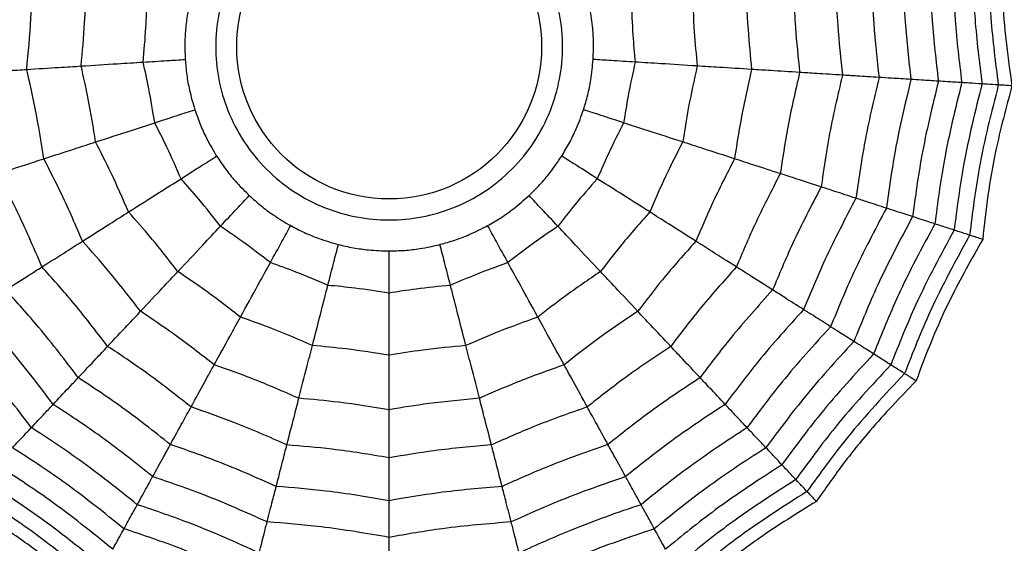
# Model space of a CAD drawing. Units: millimetres. Extents: x -6 to 291, y 69 to 515.
# Drawn here: x 140 to 149, y 398 to 403 of the extents above; entities that cross this region are included whole.
import ezdxf

# ---------------------------------------------------------------- set-up
doc = ezdxf.new("R2010")
doc.units = ezdxf.units.MM

msp = doc.modelspace()

# ---------------------------------------------------------------- linework, layer by layer
at = {"color": 7, "linetype": 'Continuous', "lineweight": 25}
for radius in [18.6204, 16.8316, 9.942, 9.257, 1.417]:
    msp.add_circle((143.4883, 402.279), radius, dxfattribs=at)
for points, knots in [([(143.4883, 403.8915), (143.6911, 403.8698), (144.0041, 403.8364), (144.38, 403.6356), (144.6361, 403.4273), (144.8459, 403.1707), (145.0404, 402.795), (145.1399, 402.279), (145.0404, 401.7633), (144.846, 401.3874), (144.6364, 401.1312), (144.3801, 400.9214), (144.0043, 400.727), (143.4883, 400.6274), (142.9726, 400.727), (142.5967, 400.9213), (142.3405, 401.131), (142.1308, 401.3872), (141.9363, 401.7631), (141.8368, 402.279), (141.9363, 402.7948), (142.1307, 403.1706), (142.3403, 403.4271), (142.5966, 403.6355), (142.9724, 403.8363), (143.2856, 403.8698), (143.4883, 403.8915)], [0, 0, 0, 0, 0.0598607, 0.0924038, 0.125, 0.1575431, 0.1901393, 0.25, 0.3098607, 0.3424038, 0.375, 0.4075431, 0.4401393, 0.5, 0.5598607, 0.5924038, 0.625, 0.6575431, 0.6901393, 0.75, 0.8098607, 0.8424038, 0.875, 0.9075431, 0.9401393, 1, 1, 1, 1]), ([(148.9142, 403.314), (148.9156, 403.0551), (148.9182, 402.5927), (148.9758, 402.134), (149.0011, 401.9322)], [0, 0, 0, 0, 0.559955, 1, 1, 1, 1]), ([(149.0632, 403.3425), (149.0636, 403.0764), (149.0644, 402.6011), (149.1256, 402.13), (149.1525, 401.9226)], [0, 0, 0, 0, 0.559948, 1, 1, 1, 1]), ([(149.1881, 403.3663), (149.1859, 403.1565), (149.1822, 402.8091), (149.2201, 402.3242), (149.2596, 402.0514), (149.2794, 401.9147)], [0, 0, 0, 0, 0.4319451, 0.7154406, 1, 1, 1, 1]), ([(148.515, 403.2379), (148.518, 402.9981), (148.5234, 402.57), (148.5735, 402.1448), (148.5955, 401.9577)], [0, 0, 0, 0, 0.559965, 1, 1, 1, 1]), ([(148.7287, 403.2787), (148.731, 403.0286), (148.7351, 402.5822), (148.789, 402.139), (148.8127, 401.944)], [0, 0, 0, 0, 0.559961, 1, 1, 1, 1]), ([(147.9713, 403.1342), (147.9754, 402.9204), (147.9826, 402.5388), (148.0246, 402.1594), (148.0431, 401.9924)], [0, 0, 0, 0, 0.559971, 1, 1, 1, 1]), ([(148.2635, 403.1899), (148.2671, 402.9622), (148.2736, 402.5555), (148.3197, 402.1515), (148.34, 401.9738)], [0, 0, 0, 0, 0.559969, 1, 1, 1, 1]), ([(147.6365, 403.0703), (147.6409, 402.8726), (147.6487, 402.5195), (147.6864, 402.1683), (147.703, 402.0138)], [0, 0, 0, 0, 0.559971, 1, 1, 1, 1]), ([(147.2448, 402.9956), (147.2492, 402.8166), (147.2572, 402.4969), (147.2903, 402.1788), (147.3049, 402.0389)], [0, 0, 0, 0, 0.55997, 1, 1, 1, 1]), ([(140.118, 402.067), (140.1334, 402.2243), (140.161, 402.5053), (140.168, 402.7876), (140.1711, 402.9118)], [0, 0, 0, 0, 0.5599677, 1, 1, 1, 1]), ([(146.8056, 402.9118), (146.81, 402.7537), (146.8178, 402.4715), (146.8462, 402.1906), (146.8587, 402.067)], [0, 0, 0, 0, 0.559968, 1, 1, 1, 1]), ([(140.6238, 402.0988), (140.6365, 402.2326), (140.6592, 402.4714), (140.666, 402.7113), (140.669, 402.8168)], [0, 0, 0, 0, 0.559962, 1, 1, 1, 1]), ([(146.3077, 402.8168), (146.3119, 402.6825), (146.3193, 402.4427), (146.3426, 402.2039), (146.3529, 402.0988)], [0, 0, 0, 0, 0.559962, 1, 1, 1, 1]), ([(141.2007, 402.1351), (141.2104, 402.2419), (141.2279, 402.4327), (141.234, 402.6243), (141.2367, 402.7085)], [0, 0, 0, 0, 0.559951, 1, 1, 1, 1]), ([(145.74, 402.7085), (145.7436, 402.6013), (145.7502, 402.4098), (145.7681, 402.219), (145.776, 402.1351)], [0, 0, 0, 0, 0.559951, 1, 1, 1, 1]), ([(141.622, 402.635), (141.6141, 402.5881), (141.5984, 402.4942), (141.5862, 402.3339), (141.59, 402.2229), (141.5921, 402.1597)], [0, 0, 0, 0, 0.300661, 0.601345, 1, 1, 1, 1]), ([(145.3846, 402.1597), (145.3865, 402.2073), (145.3904, 402.3024), (145.3824, 402.463), (145.3647, 402.5726), (145.3547, 402.635)], [0, 0, 0, 0, 0.300661, 0.601345, 1, 1, 1, 1]), ([(140.118, 402.067), (140.2211, 402.0734), (140.4052, 402.085), (140.557, 402.0946), (140.6238, 402.0988)], [0, 0, 0, 0, 0.559974, 1, 1, 1, 1]), ([(140.6238, 402.0988), (140.7393, 402.1061), (140.9456, 402.119), (141.1227, 402.1302), (141.2007, 402.1351)], [0, 0, 0, 0, 0.559975, 1, 1, 1, 1]), ([(140.7586, 401.3921), (140.7377, 401.5248), (140.7002, 401.7618), (140.6472, 401.9958), (140.6238, 402.0988)], [0, 0, 0, 0, 0.559962, 1, 1, 1, 1]), ([(141.2007, 402.1351), (141.2758, 402.1398), (141.41, 402.1482), (141.5364, 402.1562), (141.5921, 402.1597)], [0, 0, 0, 0, 0.559992, 1, 1, 1, 1]), ([(141.3083, 401.5707), (141.2912, 401.6766), (141.2607, 401.8658), (141.219, 402.0528), (141.2007, 402.1351)], [0, 0, 0, 0, 0.559951, 1, 1, 1, 1]), ([(141.5921, 402.1597), (141.5962, 402.1123), (141.6043, 402.0174), (141.6323, 401.8591), (141.6635, 401.7526), (141.6813, 401.6919)], [0, 0, 0, 0, 0.300661, 0.601345, 1, 1, 1, 1]), ([(145.2954, 401.6919), (145.309, 401.7375), (145.3364, 401.8287), (145.3686, 401.9862), (145.3788, 402.0967), (145.3846, 402.1597)], [0, 0, 0, 0, 0.3006613, 0.6013447, 1, 1, 1, 1]), ([(145.776, 402.1351), (145.7009, 402.1398), (145.5667, 402.1482), (145.4402, 402.1562), (145.3846, 402.1597)], [0, 0, 0, 0, 0.5599923, 1, 1, 1, 1]), ([(145.776, 402.1351), (145.7529, 402.0303), (145.7117, 401.8432), (145.6816, 401.6539), (145.6684, 401.5707)], [0, 0, 0, 0, 0.559951, 1, 1, 1, 1]), ([(146.3529, 402.0988), (146.2374, 402.1061), (146.0311, 402.119), (145.854, 402.1302), (145.776, 402.1351)], [0, 0, 0, 0, 0.559975, 1, 1, 1, 1]), ([(146.3529, 402.0988), (146.3235, 401.9677), (146.2711, 401.7335), (146.2343, 401.4964), (146.2181, 401.3921)], [0, 0, 0, 0, 0.559962, 1, 1, 1, 1]), ([(146.8587, 402.067), (146.7556, 402.0734), (146.5715, 402.085), (146.4197, 402.0946), (146.3529, 402.0988)], [0, 0, 0, 0, 0.559974, 1, 1, 1, 1]), ([(139.6717, 402.0389), (139.7642, 402.0447), (139.9294, 402.0551), (140.0603, 402.0633), (140.118, 402.067)], [0, 0, 0, 0, 0.559973, 1, 1, 1, 1]), ([(140.2766, 401.2354), (140.2524, 401.3917), (140.2092, 401.6708), (140.1459, 401.9459), (140.118, 402.067)], [0, 0, 0, 0, 0.559968, 1, 1, 1, 1]), ([(146.8587, 402.067), (146.8237, 401.9128), (146.7611, 401.6374), (146.7187, 401.3583), (146.7001, 401.2354)], [0, 0, 0, 0, 0.559968, 1, 1, 1, 1]), ([(147.3049, 402.0389), (147.2125, 402.0447), (147.0473, 402.0551), (146.9164, 402.0633), (146.8587, 402.067)], [0, 0, 0, 0, 0.559973, 1, 1, 1, 1]), ([(147.3049, 402.0389), (147.2647, 401.8644), (147.1929, 401.5527), (147.146, 401.2365), (147.1253, 401.0973)], [0, 0, 0, 0, 0.55997, 1, 1, 1, 1]), ([(147.703, 402.0138), (147.6203, 402.019), (147.4726, 402.0283), (147.3562, 402.0357), (147.3049, 402.0389)], [0, 0, 0, 0, 0.559979, 1, 1, 1, 1]), ([(147.703, 402.0138), (147.658, 401.8212), (147.5777, 401.4773), (147.527, 401.1278), (147.5047, 400.974)], [0, 0, 0, 0, 0.559971, 1, 1, 1, 1]), ([(148.0431, 401.9924), (147.9709, 401.997), (147.8419, 402.0051), (147.7454, 402.0112), (147.703, 402.0138)], [0, 0, 0, 0, 0.559979, 1, 1, 1, 1]), ([(148.0431, 401.9924), (147.9939, 401.7844), (147.906, 401.4129), (147.8524, 401.035), (147.8288, 400.8687)], [0, 0, 0, 0, 0.559971, 1, 1, 1, 1]), ([(148.34, 401.9738), (148.2764, 401.9778), (148.1628, 401.9849), (148.0797, 401.9901), (148.0431, 401.9924)], [0, 0, 0, 0, 0.559983, 1, 1, 1, 1]), ([(148.34, 401.9738), (148.2869, 401.7523), (148.192, 401.3568), (148.1362, 400.954), (148.1117, 400.7768)], [0, 0, 0, 0, 0.559969, 1, 1, 1, 1]), ([(148.5955, 401.9577), (148.5401, 401.9612), (148.4411, 401.9674), (148.3709, 401.9718), (148.34, 401.9738)], [0, 0, 0, 0, 0.559985, 1, 1, 1, 1]), ([(148.5955, 401.9577), (148.5388, 401.7247), (148.4376, 401.3086), (148.3803, 400.8844), (148.3552, 400.6977)], [0, 0, 0, 0, 0.559965, 1, 1, 1, 1]), ([(148.8127, 401.944), (148.7527, 401.7013), (148.6457, 401.2678), (148.5876, 400.8252), (148.5621, 400.6304)], [0, 0, 0, 0, 0.559961, 1, 1, 1, 1]), ([(148.8127, 401.944), (148.7653, 401.947), (148.6806, 401.9523), (148.6215, 401.9561), (148.5955, 401.9577)], [0, 0, 0, 0, 0.559989, 1, 1, 1, 1]), ([(149.0011, 401.9322), (148.9381, 401.681), (148.8257, 401.2325), (148.7673, 400.7739), (148.7417, 400.5721)], [0, 0, 0, 0, 0.559955, 1, 1, 1, 1]), ([(149.0011, 401.9322), (148.9587, 401.9348), (148.8828, 401.9396), (148.8341, 401.9427), (148.8127, 401.944)], [0, 0, 0, 0, 0.559989, 1, 1, 1, 1]), ([(149.1525, 401.9226), (149.0868, 401.6648), (148.9693, 401.2043), (148.9114, 400.7327), (148.8859, 400.5252)], [0, 0, 0, 0, 0.559948, 1, 1, 1, 1]), ([(149.1525, 401.9226), (149.1164, 401.9249), (149.0519, 401.929), (149.0166, 401.9312), (149.0011, 401.9322)], [0, 0, 0, 0, 0.559988, 1, 1, 1, 1]), ([(149.2794, 401.9147), (149.2251, 401.712), (149.1351, 401.3764), (149.0513, 400.8974), (149.0217, 400.6233), (149.0069, 400.4859)], [0, 0, 0, 0, 0.431945, 0.715441, 1, 1, 1, 1]), ([(149.2794, 401.9147), (149.259, 401.9159), (149.2255, 401.9181), (149.1914, 401.9202), (149.1678, 401.9217), (149.1576, 401.9223), (149.1525, 401.9226)], [0, 0, 0, 0, 0.339993, 0.559995, 0.779998, 1, 1, 1, 1]), ([(141.3083, 401.5707), (141.3799, 401.5939), (141.5078, 401.6355), (141.6283, 401.6746), (141.6813, 401.6919)], [0, 0, 0, 0, 0.559992, 1, 1, 1, 1]), ([(141.6813, 401.6919), (141.6971, 401.6469), (141.7285, 401.5571), (141.795, 401.4107), (141.8518, 401.3153), (141.8841, 401.2609)], [0, 0, 0, 0, 0.3006613, 0.6013447, 1, 1, 1, 1]), ([(145.0926, 401.2609), (145.1172, 401.3017), (145.1664, 401.3832), (145.2367, 401.5278), (145.2741, 401.6323), (145.2954, 401.6919)], [0, 0, 0, 0, 0.300661, 0.601345, 1, 1, 1, 1]), ([(145.6684, 401.5707), (145.5968, 401.5939), (145.4689, 401.6355), (145.3484, 401.6746), (145.2954, 401.6919)], [0, 0, 0, 0, 0.559992, 1, 1, 1, 1]), ([(140.7586, 401.3921), (140.8687, 401.4278), (141.0653, 401.4917), (141.2341, 401.5465), (141.3083, 401.5707)], [0, 0, 0, 0, 0.559975, 1, 1, 1, 1]), ([(141.553, 401.0508), (141.5101, 401.1491), (141.4334, 401.3248), (141.3466, 401.4955), (141.3083, 401.5707)], [0, 0, 0, 0, 0.559951, 1, 1, 1, 1]), ([(145.6684, 401.5707), (145.6199, 401.4749), (145.5335, 401.3039), (145.4573, 401.1281), (145.4237, 401.0508)], [0, 0, 0, 0, 0.559951, 1, 1, 1, 1]), ([(146.2181, 401.3921), (146.108, 401.4278), (145.9114, 401.4917), (145.7426, 401.5465), (145.6684, 401.5707)], [0, 0, 0, 0, 0.559975, 1, 1, 1, 1]), ([(140.2766, 401.2354), (140.3748, 401.2674), (140.5503, 401.3244), (140.695, 401.3714), (140.7586, 401.3921)], [0, 0, 0, 0, 0.559974, 1, 1, 1, 1]), ([(141.065, 400.7411), (141.0116, 400.8644), (140.9164, 401.0847), (140.8068, 401.2981), (140.7586, 401.3921)], [0, 0, 0, 0, 0.559962, 1, 1, 1, 1]), ([(146.2181, 401.3921), (146.157, 401.2724), (146.048, 401.0586), (145.9534, 400.8381), (145.9117, 400.7411)], [0, 0, 0, 0, 0.559962, 1, 1, 1, 1]), ([(146.7001, 401.2354), (146.6019, 401.2674), (146.4264, 401.3244), (146.2817, 401.3714), (146.2181, 401.3921)], [0, 0, 0, 0, 0.559974, 1, 1, 1, 1]), ([(139.8514, 401.0973), (139.9395, 401.1259), (140.0969, 401.177), (140.2217, 401.2176), (140.2766, 401.2354)], [0, 0, 0, 0, 0.559973, 1, 1, 1, 1]), ([(140.637, 400.4695), (140.5747, 400.6148), (140.4635, 400.8744), (140.3337, 401.1251), (140.2766, 401.2354)], [0, 0, 0, 0, 0.559968, 1, 1, 1, 1]), ([(141.553, 401.0508), (141.6165, 401.0911), (141.73, 401.1632), (141.837, 401.2311), (141.8841, 401.2609)], [0, 0, 0, 0, 0.559992, 1, 1, 1, 1]), ([(141.8841, 401.2609), (141.9105, 401.2213), (141.9633, 401.1421), (142.0642, 401.0169), (142.1429, 400.9386), (142.1877, 400.894)], [0, 0, 0, 0, 0.300661, 0.601345, 1, 1, 1, 1]), ([(144.789, 400.894), (144.8229, 400.9273), (144.8909, 400.994), (144.995, 401.1166), (145.0571, 401.2085), (145.0926, 401.2609)], [0, 0, 0, 0, 0.300661, 0.601345, 1, 1, 1, 1]), ([(145.4237, 401.0508), (145.3602, 401.0911), (145.2467, 401.1632), (145.1397, 401.2311), (145.0926, 401.2609)], [0, 0, 0, 0, 0.559992, 1, 1, 1, 1]), ([(146.7001, 401.2354), (146.6278, 401.0948), (146.4987, 400.8437), (146.3883, 400.5838), (146.3397, 400.4695)], [0, 0, 0, 0, 0.559968, 1, 1, 1, 1]), ([(147.1253, 401.0973), (147.0372, 401.1259), (146.8798, 401.177), (146.755, 401.2176), (146.7001, 401.2354)], [0, 0, 0, 0, 0.559973, 1, 1, 1, 1]), ([(140.2595, 400.2299), (140.1895, 400.3947), (140.0644, 400.6891), (139.9165, 400.9725), (139.8514, 401.0973)], [0, 0, 0, 0, 0.55997, 1, 1, 1, 1]), ([(147.1253, 401.0973), (147.043, 400.9383), (146.8959, 400.6543), (146.7718, 400.3596), (146.7172, 400.2299)], [0, 0, 0, 0, 0.5599705, 1, 1, 1, 1]), ([(147.5047, 400.974), (147.4258, 400.9996), (147.2851, 401.0454), (147.1742, 401.0814), (147.1253, 401.0973)], [0, 0, 0, 0, 0.559979, 1, 1, 1, 1]), ([(141.065, 400.7411), (141.1627, 400.8031), (141.3372, 400.9139), (141.487, 401.0089), (141.553, 401.0508)], [0, 0, 0, 0, 0.559975, 1, 1, 1, 1]), ([(141.9192, 400.6081), (141.8532, 400.6926), (141.7353, 400.8437), (141.6087, 400.9875), (141.553, 401.0508)], [0, 0, 0, 0, 0.559951, 1, 1, 1, 1]), ([(145.4237, 401.0508), (145.353, 400.9701), (145.2267, 400.826), (145.1092, 400.6746), (145.0575, 400.6081)], [0, 0, 0, 0, 0.559951, 1, 1, 1, 1]), ([(145.9117, 400.7411), (145.814, 400.8031), (145.6395, 400.9139), (145.4896, 401.0089), (145.4237, 401.0508)], [0, 0, 0, 0, 0.559975, 1, 1, 1, 1]), ([(147.5047, 400.974), (147.4132, 400.7987), (147.2499, 400.4855), (147.1138, 400.1596), (147.0539, 400.0162)], [0, 0, 0, 0, 0.559971, 1, 1, 1, 1]), ([(147.8288, 400.8687), (147.7599, 400.8911), (147.637, 400.931), (147.5451, 400.9609), (147.5047, 400.974)], [0, 0, 0, 0, 0.559979, 1, 1, 1, 1]), ([(141.9192, 400.6081), (141.9708, 400.6629), (142.0628, 400.7609), (142.1495, 400.8533), (142.1877, 400.894)], [0, 0, 0, 0, 0.559992, 1, 1, 1, 1]), ([(142.1877, 400.894), (142.2231, 400.8622), (142.294, 400.7986), (142.4228, 400.7024), (142.5185, 400.6461), (142.573, 400.614)], [0, 0, 0, 0, 0.3006613, 0.6013447, 1, 1, 1, 1]), ([(144.4037, 400.614), (144.4449, 400.6379), (144.5273, 400.6856), (144.6585, 400.7784), (144.7416, 400.852), (144.789, 400.894)], [0, 0, 0, 0, 0.300661, 0.601345, 1, 1, 1, 1]), ([(145.0575, 400.6081), (145.0059, 400.6629), (144.9139, 400.7609), (144.8272, 400.8533), (144.789, 400.894)], [0, 0, 0, 0, 0.559992, 1, 1, 1, 1]), ([(147.8288, 400.8687), (147.7294, 400.6795), (147.5518, 400.3415), (147.4059, 399.9888), (147.3417, 399.8336)], [0, 0, 0, 0, 0.559971, 1, 1, 1, 1]), ([(148.1117, 400.7768), (148.0511, 400.7965), (147.9428, 400.8317), (147.8636, 400.8574), (147.8288, 400.8687)], [0, 0, 0, 0, 0.559983, 1, 1, 1, 1]), ([(140.637, 400.4695), (140.7242, 400.5248), (140.88, 400.6237), (141.0084, 400.7052), (141.065, 400.7411)], [0, 0, 0, 0, 0.559974, 1, 1, 1, 1]), ([(141.5236, 400.1867), (141.4412, 400.2929), (141.2943, 400.4826), (141.135, 400.6621), (141.065, 400.7411)], [0, 0, 0, 0, 0.559962, 1, 1, 1, 1]), ([(145.9117, 400.7411), (145.8228, 400.6403), (145.6641, 400.4604), (145.5176, 400.2703), (145.4531, 400.1867)], [0, 0, 0, 0, 0.559962, 1, 1, 1, 1]), ([(146.3397, 400.4695), (146.2525, 400.5248), (146.0967, 400.6237), (145.9683, 400.7052), (145.9117, 400.7411)], [0, 0, 0, 0, 0.559974, 1, 1, 1, 1]), ([(148.1117, 400.7768), (148.0052, 400.5755), (147.8149, 400.216), (147.6607, 399.8398), (147.5929, 399.6742)], [0, 0, 0, 0, 0.559969, 1, 1, 1, 1]), ([(148.3552, 400.6977), (148.3023, 400.7149), (148.208, 400.7455), (148.1411, 400.7672), (148.1117, 400.7768)], [0, 0, 0, 0, 0.559985, 1, 1, 1, 1]), ([(148.3552, 400.6977), (148.2423, 400.4861), (148.0408, 400.1083), (147.8798, 399.7116), (147.809, 399.537)], [0, 0, 0, 0, 0.559965, 1, 1, 1, 1]), ([(148.5621, 400.6304), (148.4437, 400.4102), (148.2322, 400.017), (148.0659, 399.6027), (147.9927, 399.4204)], [0, 0, 0, 0, 0.559961, 1, 1, 1, 1]), ([(148.5621, 400.6304), (148.5169, 400.6451), (148.4362, 400.6713), (148.3799, 400.6896), (148.3552, 400.6977)], [0, 0, 0, 0, 0.559989, 1, 1, 1, 1]), ([(148.7417, 400.5721), (148.7012, 400.5852), (148.6289, 400.6087), (148.5825, 400.6238), (148.5621, 400.6304)], [0, 0, 0, 0, 0.559989, 1, 1, 1, 1]), ([(141.5236, 400.1867), (141.6028, 400.2711), (141.7443, 400.4218), (141.8658, 400.5511), (141.9192, 400.6081)], [0, 0, 0, 0, 0.559975, 1, 1, 1, 1]), ([(142.3841, 400.2703), (142.2991, 400.3358), (142.1473, 400.4528), (141.9889, 400.5606), (141.9192, 400.6081)], [0, 0, 0, 0, 0.559951, 1, 1, 1, 1]), ([(142.3841, 400.2703), (142.4203, 400.3363), (142.4851, 400.4541), (142.5462, 400.5652), (142.573, 400.614)], [0, 0, 0, 0, 0.559992, 1, 1, 1, 1]), ([(142.573, 400.614), (142.6152, 400.592), (142.6997, 400.5481), (142.8484, 400.4869), (142.955, 400.4562), (143.0158, 400.4387)], [0, 0, 0, 0, 0.300661, 0.601345, 1, 1, 1, 1]), ([(143.9609, 400.4387), (144.0067, 400.4516), (144.0984, 400.4773), (144.2486, 400.5345), (144.3474, 400.5852), (144.4037, 400.614)], [0, 0, 0, 0, 0.300661, 0.601345, 1, 1, 1, 1]), ([(144.5926, 400.2703), (144.5564, 400.3363), (144.4916, 400.4541), (144.4305, 400.5652), (144.4037, 400.614)], [0, 0, 0, 0, 0.559992, 1, 1, 1, 1]), ([(145.0575, 400.6081), (144.9689, 400.5475), (144.8107, 400.4393), (144.6593, 400.322), (144.5926, 400.2703)], [0, 0, 0, 0, 0.559951, 1, 1, 1, 1]), ([(145.4531, 400.1867), (145.3739, 400.2711), (145.2324, 400.4218), (145.1109, 400.5511), (145.0575, 400.6081)], [0, 0, 0, 0, 0.559975, 1, 1, 1, 1]), ([(148.7417, 400.5721), (148.6182, 400.3445), (148.3977, 399.938), (148.2272, 399.5083), (148.1521, 399.3193)], [0, 0, 0, 0, 0.559955, 1, 1, 1, 1]), ([(148.8859, 400.5252), (148.8515, 400.5364), (148.7901, 400.5564), (148.7565, 400.5673), (148.7417, 400.5721)], [0, 0, 0, 0, 0.559988, 1, 1, 1, 1]), ([(140.2595, 400.2299), (140.3377, 400.2796), (140.4775, 400.3682), (140.5883, 400.4386), (140.637, 400.4695)], [0, 0, 0, 0, 0.559973, 1, 1, 1, 1]), ([(141.1766, 399.8172), (141.0801, 399.9425), (140.9079, 400.1663), (140.7198, 400.3768), (140.637, 400.4695)], [0, 0, 0, 0, 0.5599677, 1, 1, 1, 1]), ([(146.3397, 400.4695), (146.2347, 400.3513), (146.0472, 400.1401), (145.8756, 399.9159), (145.8001, 399.8172)], [0, 0, 0, 0, 0.559968, 1, 1, 1, 1]), ([(146.7172, 400.2299), (146.6389, 400.2796), (146.4992, 400.3682), (146.3884, 400.4386), (146.3397, 400.4695)], [0, 0, 0, 0, 0.559973, 1, 1, 1, 1]), ([(148.8859, 400.5252), (148.7581, 400.2918), (148.5299, 399.875), (148.3565, 399.4326), (148.2802, 399.238)], [0, 0, 0, 0, 0.559948, 1, 1, 1, 1]), ([(149.0069, 400.4859), (148.9039, 400.3032), (148.7333, 400.0005), (148.5329, 399.5573), (148.4361, 399.2992), (148.3876, 399.1699)], [0, 0, 0, 0, 0.431945, 0.715441, 1, 1, 1, 1]), ([(149.0069, 400.4859), (148.9875, 400.4922), (148.9555, 400.5026), (148.923, 400.5132), (148.9006, 400.5205), (148.8908, 400.5236), (148.8859, 400.5252)], [0, 0, 0, 0, 0.339993, 0.559995, 0.779998, 1, 1, 1, 1]), ([(142.9183, 400.0588), (142.937, 400.1317), (142.9705, 400.2619), (143.002, 400.3847), (143.0158, 400.4387)], [0, 0, 0, 0, 0.559992, 1, 1, 1, 1]), ([(143.0158, 400.4387), (143.0622, 400.4279), (143.1549, 400.4063), (143.3141, 400.3841), (143.4251, 400.3808), (143.4883, 400.379)], [0, 0, 0, 0, 0.300661, 0.601345, 1, 1, 1, 1]), ([(143.4883, 400.379), (143.5359, 400.3801), (143.6311, 400.3822), (143.7909, 400.4003), (143.8991, 400.4247), (143.9609, 400.4387)], [0, 0, 0, 0, 0.3006613, 0.6013447, 1, 1, 1, 1]), ([(143.4883, 399.9868), (143.4883, 400.0621), (143.4883, 400.1965), (143.4883, 400.3232), (143.4883, 400.379)], [0, 0, 0, 0, 0.559992, 1, 1, 1, 1]), ([(144.0584, 400.0588), (144.0397, 400.1317), (144.0062, 400.2619), (143.9747, 400.3847), (143.9609, 400.4387)], [0, 0, 0, 0, 0.559992, 1, 1, 1, 1]), ([(142.1056, 399.7638), (142.1614, 399.8653), (142.261, 400.0464), (142.3465, 400.2019), (142.3841, 400.2703)], [0, 0, 0, 0, 0.559975, 1, 1, 1, 1]), ([(142.9183, 400.0588), (142.8197, 400.1011), (142.6436, 400.1767), (142.4634, 400.2417), (142.3841, 400.2703)], [0, 0, 0, 0, 0.559951, 1, 1, 1, 1]), ([(144.5926, 400.2703), (144.4918, 400.2337), (144.3117, 400.1682), (144.1358, 400.0922), (144.0584, 400.0588)], [0, 0, 0, 0, 0.559951, 1, 1, 1, 1]), ([(144.8711, 399.7638), (144.8153, 399.8653), (144.7157, 400.0464), (144.6302, 400.2019), (144.5926, 400.2703)], [0, 0, 0, 0, 0.559975, 1, 1, 1, 1]), ([(139.9228, 400.0162), (139.9927, 400.0606), (140.1177, 400.1399), (140.2162, 400.2024), (140.2595, 400.2299)], [0, 0, 0, 0, 0.559979, 1, 1, 1, 1]), ([(140.8705, 399.4913), (140.7617, 399.6335), (140.5674, 399.8875), (140.3536, 400.1253), (140.2595, 400.2299)], [0, 0, 0, 0, 0.5599705, 1, 1, 1, 1]), ([(141.1766, 399.8172), (141.2473, 399.8926), (141.3736, 400.027), (141.4777, 400.1379), (141.5236, 400.1867)], [0, 0, 0, 0, 0.559974, 1, 1, 1, 1]), ([(142.1056, 399.7638), (141.9995, 399.8462), (141.8099, 399.9934), (141.6111, 400.1276), (141.5236, 400.1867)], [0, 0, 0, 0, 0.559962, 1, 1, 1, 1]), ([(145.4531, 400.1867), (145.342, 400.1112), (145.1434, 399.9764), (144.9543, 399.8288), (144.8711, 399.7638)], [0, 0, 0, 0, 0.559962, 1, 1, 1, 1]), ([(145.8001, 399.8172), (145.7294, 399.8926), (145.6031, 400.027), (145.499, 400.1379), (145.4531, 400.1867)], [0, 0, 0, 0, 0.559974, 1, 1, 1, 1]), ([(146.7172, 400.2299), (146.5979, 400.0964), (146.3848, 399.8579), (146.1913, 399.6033), (146.1062, 399.4913)], [0, 0, 0, 0, 0.55997, 1, 1, 1, 1]), ([(147.0539, 400.0162), (146.984, 400.0606), (146.859, 400.1399), (146.7605, 400.2024), (146.7172, 400.2299)], [0, 0, 0, 0, 0.559979, 1, 1, 1, 1]), ([(140.5975, 399.2006), (140.4778, 399.358), (140.2639, 399.6391), (140.027, 399.901), (139.9228, 400.0162)], [0, 0, 0, 0, 0.5599714, 1, 1, 1, 1]), ([(142.7746, 399.499), (142.8033, 399.6111), (142.8548, 399.8113), (142.8989, 399.9832), (142.9183, 400.0588)], [0, 0, 0, 0, 0.559975, 1, 1, 1, 1]), ([(143.4883, 399.9868), (143.3823, 400.0033), (143.193, 400.0327), (143.0022, 400.0508), (142.9183, 400.0588)], [0, 0, 0, 0, 0.559951, 1, 1, 1, 1]), ([(144.0584, 400.0588), (143.9516, 400.0484), (143.7609, 400.0298), (143.5716, 399.9999), (143.4883, 399.9868)], [0, 0, 0, 0, 0.559951, 1, 1, 1, 1]), ([(144.2021, 399.499), (144.1733, 399.6111), (144.1219, 399.8113), (144.0778, 399.9832), (144.0584, 400.0588)], [0, 0, 0, 0, 0.559975, 1, 1, 1, 1]), ([(147.0539, 400.0162), (146.9218, 399.8691), (146.6857, 399.6064), (146.4728, 399.3246), (146.3792, 399.2006)], [0, 0, 0, 0, 0.559971, 1, 1, 1, 1]), ([(147.3417, 399.8336), (147.2806, 399.8724), (147.1714, 399.9417), (147.0898, 399.9934), (147.0539, 400.0162)], [0, 0, 0, 0, 0.559979, 1, 1, 1, 1]), ([(143.4883, 399.4088), (143.4883, 399.5246), (143.4883, 399.7313), (143.4883, 399.9087), (143.4883, 399.9868)], [0, 0, 0, 0, 0.559975, 1, 1, 1, 1]), ([(140.3642, 398.9521), (140.2353, 399.1227), (140.0051, 399.4272), (139.7481, 399.7094), (139.635, 399.8336)], [0, 0, 0, 0, 0.559971, 1, 1, 1, 1]), ([(140.8705, 399.4913), (140.934, 399.5589), (141.0472, 399.6795), (141.1371, 399.7752), (141.1766, 399.8172)], [0, 0, 0, 0, 0.559973, 1, 1, 1, 1]), ([(141.8614, 399.3197), (141.7369, 399.417), (141.5144, 399.5909), (141.2798, 399.7481), (141.1766, 399.8172)], [0, 0, 0, 0, 0.559968, 1, 1, 1, 1]), ([(145.8001, 399.8172), (145.669, 399.7288), (145.4349, 399.571), (145.2129, 399.3965), (145.1152, 399.3197)], [0, 0, 0, 0, 0.559968, 1, 1, 1, 1]), ([(146.1062, 399.4913), (146.0427, 399.5589), (145.9294, 399.6795), (145.8396, 399.7752), (145.8001, 399.8172)], [0, 0, 0, 0, 0.559973, 1, 1, 1, 1]), ([(147.3417, 399.8336), (147.1983, 399.675), (146.9423, 399.3918), (146.7133, 399.0865), (146.6125, 398.9521)], [0, 0, 0, 0, 0.559971, 1, 1, 1, 1]), ([(147.5929, 399.6742), (147.539, 399.7084), (147.4429, 399.7694), (147.3726, 399.814), (147.3417, 399.8336)], [0, 0, 0, 0, 0.559983, 1, 1, 1, 1]), ([(141.8614, 399.3197), (141.9112, 399.4102), (142.0001, 399.5719), (142.0734, 399.7052), (142.1056, 399.7638)], [0, 0, 0, 0, 0.559974, 1, 1, 1, 1]), ([(142.7746, 399.499), (142.6513, 399.5524), (142.4311, 399.6478), (142.2051, 399.7284), (142.1056, 399.7638)], [0, 0, 0, 0, 0.559962, 1, 1, 1, 1]), ([(144.8711, 399.7638), (144.7446, 399.7184), (144.5188, 399.6372), (144.2989, 399.5412), (144.2021, 399.499)], [0, 0, 0, 0, 0.559962, 1, 1, 1, 1]), ([(145.1152, 399.3197), (145.0655, 399.4102), (144.9766, 399.5719), (144.9033, 399.7052), (144.8711, 399.7638)], [0, 0, 0, 0, 0.5599738, 1, 1, 1, 1]), ([(140.1606, 398.7353), (140.0238, 398.9174), (139.7795, 399.2426), (139.5047, 399.5423), (139.3838, 399.6742)], [0, 0, 0, 0, 0.559969, 1, 1, 1, 1]), ([(147.5929, 399.6742), (147.4396, 399.5057), (147.166, 399.2049), (146.923, 398.8788), (146.8161, 398.7353)], [0, 0, 0, 0, 0.559969, 1, 1, 1, 1]), ([(147.809, 399.537), (147.7621, 399.5668), (147.6783, 399.62), (147.619, 399.6576), (147.5929, 399.6742)], [0, 0, 0, 0, 0.559985, 1, 1, 1, 1]), ([(147.809, 399.537), (147.6471, 399.3602), (147.3579, 399.0443), (147.1034, 398.7001), (146.9914, 398.5487)], [0, 0, 0, 0, 0.559965, 1, 1, 1, 1]), ([(147.9927, 399.4204), (147.9526, 399.4459), (147.881, 399.4914), (147.831, 399.5231), (147.809, 399.537)], [0, 0, 0, 0, 0.559989, 1, 1, 1, 1]), ([(140.5975, 399.2006), (140.6542, 399.261), (140.7555, 399.3688), (140.8354, 399.4539), (140.8705, 399.4913)], [0, 0, 0, 0, 0.559979, 1, 1, 1, 1]), ([(141.646, 398.9279), (141.5053, 399.0386), (141.2539, 399.2362), (140.9877, 399.4134), (140.8705, 399.4913)], [0, 0, 0, 0, 0.55997, 1, 1, 1, 1]), ([(142.6485, 399.0081), (142.6742, 399.1081), (142.7201, 399.2868), (142.7579, 399.4341), (142.7746, 399.499)], [0, 0, 0, 0, 0.559974, 1, 1, 1, 1]), ([(143.4883, 399.4088), (143.3556, 399.4299), (143.1186, 399.4675), (142.8797, 399.4894), (142.7746, 399.499)], [0, 0, 0, 0, 0.559962, 1, 1, 1, 1]), ([(144.2021, 399.499), (144.0684, 399.4864), (143.8294, 399.4639), (143.5926, 399.4256), (143.4883, 399.4088)], [0, 0, 0, 0, 0.559962, 1, 1, 1, 1]), ([(144.3282, 399.0081), (144.3025, 399.1081), (144.2566, 399.2868), (144.2188, 399.4341), (144.2021, 399.499)], [0, 0, 0, 0, 0.559974, 1, 1, 1, 1]), ([(146.1062, 399.4913), (145.9574, 399.3916), (145.6917, 399.2136), (145.441, 399.0152), (145.3306, 398.9279)], [0, 0, 0, 0, 0.55997, 1, 1, 1, 1]), ([(146.3792, 399.2006), (146.3225, 399.261), (146.2212, 399.3688), (146.1413, 399.4539), (146.1062, 399.4913)], [0, 0, 0, 0, 0.559979, 1, 1, 1, 1]), ([(143.4883, 398.902), (143.4883, 399.0053), (143.4883, 399.1898), (143.4883, 399.3419), (143.4883, 399.4088)], [0, 0, 0, 0, 0.559974, 1, 1, 1, 1]), ([(147.9927, 399.4204), (147.8233, 399.2366), (147.5206, 398.9083), (147.2565, 398.5484), (147.1403, 398.3901)], [0, 0, 0, 0, 0.559961, 1, 1, 1, 1]), ([(148.1521, 399.3193), (148.1162, 399.3421), (148.052, 399.3828), (148.0108, 399.4089), (147.9927, 399.4204)], [0, 0, 0, 0, 0.559989, 1, 1, 1, 1]), ([(141.646, 398.9279), (141.6907, 399.0091), (141.7704, 399.1541), (141.8336, 399.2691), (141.8614, 399.3197)], [0, 0, 0, 0, 0.559973, 1, 1, 1, 1]), ([(142.6485, 399.0081), (142.5036, 399.0714), (142.2449, 399.1844), (141.9786, 399.2784), (141.8614, 399.3197)], [0, 0, 0, 0, 0.559968, 1, 1, 1, 1]), ([(145.1152, 399.3197), (144.9663, 399.2667), (144.7003, 399.172), (144.4419, 399.0581), (144.3282, 399.0081)], [0, 0, 0, 0, 0.559968, 1, 1, 1, 1]), ([(145.3306, 398.9279), (145.286, 399.0091), (145.2063, 399.1541), (145.1431, 399.2691), (145.1152, 399.3197)], [0, 0, 0, 0, 0.559973, 1, 1, 1, 1]), ([(148.1521, 399.3193), (147.976, 399.1295), (147.6613, 398.7907), (147.3893, 398.4169), (147.2696, 398.2524)], [0, 0, 0, 0, 0.559955, 1, 1, 1, 1]), ([(148.2802, 399.238), (148.2497, 399.2574), (148.1951, 399.292), (148.1653, 399.3109), (148.1521, 399.3193)], [0, 0, 0, 0, 0.559988, 1, 1, 1, 1]), ([(140.3642, 398.9521), (140.4138, 399.0049), (140.5023, 399.0992), (140.5684, 399.1696), (140.5975, 399.2006)], [0, 0, 0, 0, 0.559979, 1, 1, 1, 1]), ([(141.4539, 398.5784), (141.2988, 398.7011), (141.0217, 398.9202), (140.7271, 399.1149), (140.5975, 399.2006)], [0, 0, 0, 0, 0.559971, 1, 1, 1, 1]), ([(146.3792, 399.2006), (146.2146, 399.091), (145.9206, 398.8952), (145.6443, 398.6752), (145.5228, 398.5784)], [0, 0, 0, 0, 0.559971, 1, 1, 1, 1]), ([(146.6125, 398.9521), (146.5629, 399.0049), (146.4744, 399.0992), (146.4083, 399.1696), (146.3792, 399.2006)], [0, 0, 0, 0, 0.559979, 1, 1, 1, 1]), ([(148.2802, 399.238), (148.0984, 399.0437), (147.7736, 398.6967), (147.4957, 398.3114), (147.3734, 398.1418)], [0, 0, 0, 0, 0.559948, 1, 1, 1, 1]), ([(148.3876, 399.1699), (148.2424, 399.0185), (148.0018, 398.7677), (147.6976, 398.3883), (147.5396, 398.1623), (147.4605, 398.0491)], [0, 0, 0, 0, 0.431945, 0.715441, 1, 1, 1, 1]), ([(148.3876, 399.1699), (148.3703, 399.1808), (148.3419, 399.1988), (148.3131, 399.2171), (148.2932, 399.2298), (148.2845, 399.2352), (148.2802, 399.238)], [0, 0, 0, 0, 0.339993, 0.559995, 0.779998, 1, 1, 1, 1]), ([(142.5373, 398.575), (142.5604, 398.6648), (142.6015, 398.825), (142.6342, 398.9521), (142.6485, 399.0081)], [0, 0, 0, 0, 0.559973, 1, 1, 1, 1]), ([(143.4883, 398.902), (143.3323, 398.9273), (143.0535, 398.9724), (142.7723, 398.9972), (142.6485, 399.0081)], [0, 0, 0, 0, 0.559968, 1, 1, 1, 1]), ([(144.3282, 399.0081), (144.1707, 398.9937), (143.8895, 398.9682), (143.6109, 398.9222), (143.4883, 398.902)], [0, 0, 0, 0, 0.559968, 1, 1, 1, 1]), ([(144.4394, 398.575), (144.4163, 398.6648), (144.3752, 398.825), (144.3425, 398.9521), (144.3282, 399.0081)], [0, 0, 0, 0, 0.559973, 1, 1, 1, 1]), ([(140.1606, 398.7353), (140.2042, 398.7818), (140.2822, 398.8648), (140.3391, 398.9254), (140.3642, 398.9521)], [0, 0, 0, 0, 0.559983, 1, 1, 1, 1]), ([(141.2897, 398.2797), (141.1224, 398.4128), (140.8237, 398.6505), (140.5046, 398.86), (140.3642, 398.9521)], [0, 0, 0, 0, 0.559971, 1, 1, 1, 1]), ([(141.4539, 398.5784), (141.4938, 398.651), (141.5651, 398.7806), (141.6213, 398.8829), (141.646, 398.9279)], [0, 0, 0, 0, 0.559979, 1, 1, 1, 1]), ([(142.5373, 398.575), (142.3734, 398.6472), (142.0808, 398.7761), (141.7789, 398.8815), (141.646, 398.9279)], [0, 0, 0, 0, 0.55997, 1, 1, 1, 1]), ([(143.4883, 398.4549), (143.4883, 398.5475), (143.4883, 398.713), (143.4883, 398.8442), (143.4883, 398.902)], [0, 0, 0, 0, 0.559973, 1, 1, 1, 1]), ([(145.3306, 398.9279), (145.1618, 398.8683), (144.8602, 398.762), (144.568, 398.6321), (144.4394, 398.575)], [0, 0, 0, 0, 0.55997, 1, 1, 1, 1]), ([(145.5228, 398.5784), (145.4829, 398.651), (145.4116, 398.7806), (145.3554, 398.8829), (145.3306, 398.9279)], [0, 0, 0, 0, 0.559979, 1, 1, 1, 1]), ([(146.6125, 398.9521), (146.4342, 398.8342), (146.1158, 398.6235), (145.818, 398.3848), (145.687, 398.2797)], [0, 0, 0, 0, 0.559971, 1, 1, 1, 1]), ([(146.8161, 398.7353), (146.7725, 398.7818), (146.6945, 398.8648), (146.6376, 398.9254), (146.6125, 398.9521)], [0, 0, 0, 0, 0.559983, 1, 1, 1, 1]), ([(139.9853, 398.5487), (140.0234, 398.5892), (140.0913, 398.6615), (140.1394, 398.7127), (140.1606, 398.7353)], [0, 0, 0, 0, 0.559985, 1, 1, 1, 1]), ([(141.1464, 398.019), (140.9686, 398.1614), (140.6512, 398.4156), (140.3105, 398.6376), (140.1606, 398.7353)], [0, 0, 0, 0, 0.559969, 1, 1, 1, 1]), ([(146.8161, 398.7353), (146.6258, 398.6102), (146.2859, 398.3869), (145.9695, 398.1314), (145.8303, 398.019)], [0, 0, 0, 0, 0.559969, 1, 1, 1, 1]), ([(146.9914, 398.5487), (146.9533, 398.5892), (146.8854, 398.6615), (146.8373, 398.7127), (146.8161, 398.7353)], [0, 0, 0, 0, 0.559985, 1, 1, 1, 1]), ([(141.0231, 397.7947), (140.8364, 397.9452), (140.503, 398.2139), (140.1435, 398.4464), (139.9853, 398.5487)], [0, 0, 0, 0, 0.559965, 1, 1, 1, 1]), ([(141.2897, 398.2797), (141.3246, 398.3432), (141.3869, 398.4564), (141.4334, 398.5411), (141.4539, 398.5784)], [0, 0, 0, 0, 0.559979, 1, 1, 1, 1]), ([(142.4381, 398.1887), (142.2574, 398.2689), (141.9346, 398.4123), (141.6008, 398.5276), (141.4539, 398.5784)], [0, 0, 0, 0, 0.559971, 1, 1, 1, 1]), ([(142.4381, 398.1887), (142.4587, 398.2689), (142.4955, 398.4123), (142.5246, 398.5253), (142.5373, 398.575)], [0, 0, 0, 0, 0.559979, 1, 1, 1, 1]), ([(143.4883, 398.4549), (143.3117, 398.484), (142.9961, 398.5361), (142.6775, 398.5631), (142.5373, 398.575)], [0, 0, 0, 0, 0.55997, 1, 1, 1, 1]), ([(144.4394, 398.575), (144.261, 398.5593), (143.9424, 398.5313), (143.6271, 398.4782), (143.4883, 398.4549)], [0, 0, 0, 0, 0.55997, 1, 1, 1, 1]), ([(144.5386, 398.1887), (144.518, 398.2689), (144.4812, 398.4123), (144.4521, 398.5253), (144.4394, 398.575)], [0, 0, 0, 0, 0.559979, 1, 1, 1, 1]), ([(145.5228, 398.5784), (145.3361, 398.5131), (145.0026, 398.3966), (144.6804, 398.2522), (144.5386, 398.1887)], [0, 0, 0, 0, 0.559971, 1, 1, 1, 1]), ([(145.687, 398.2797), (145.6521, 398.3432), (145.5898, 398.4564), (145.5433, 398.5411), (145.5228, 398.5784)], [0, 0, 0, 0, 0.559979, 1, 1, 1, 1]), ([(146.9914, 398.5487), (146.7905, 398.4176), (146.4319, 398.1836), (146.0998, 397.9136), (145.9536, 397.7947)], [0, 0, 0, 0, 0.559965, 1, 1, 1, 1]), ([(147.1403, 398.3901), (147.1078, 398.4247), (147.0497, 398.4866), (147.0092, 398.5297), (146.9914, 398.5487)], [0, 0, 0, 0, 0.559989, 1, 1, 1, 1]), ([(143.4883, 398.056), (143.4883, 398.1389), (143.4883, 398.2868), (143.4883, 398.4035), (143.4883, 398.4549)], [0, 0, 0, 0, 0.559979, 1, 1, 1, 1]), ([(140.9183, 397.604), (140.7241, 397.7616), (140.3775, 398.043), (140.0017, 398.284), (139.8364, 398.3901)], [0, 0, 0, 0, 0.559961, 1, 1, 1, 1]), ([(147.1403, 398.3901), (146.9305, 398.2541), (146.5557, 398.0114), (146.2104, 397.7285), (146.0584, 397.604)], [0, 0, 0, 0, 0.559961, 1, 1, 1, 1]), ([(147.2696, 398.2524), (147.2404, 398.2834), (147.1884, 398.3388), (147.155, 398.3744), (147.1403, 398.3901)], [0, 0, 0, 0, 0.559989, 1, 1, 1, 1]), ([(140.8273, 397.4386), (140.6269, 397.6025), (140.2689, 397.8952), (139.8788, 398.1433), (139.7071, 398.2524)], [0, 0, 0, 0, 0.559955, 1, 1, 1, 1]), ([(141.1464, 398.019), (141.1771, 398.0749), (141.232, 398.1747), (141.2721, 398.2476), (141.2897, 398.2797)], [0, 0, 0, 0, 0.559983, 1, 1, 1, 1]), ([(142.3534, 397.8586), (142.1583, 397.9459), (141.8098, 398.1019), (141.4486, 398.2254), (141.2897, 398.2797)], [0, 0, 0, 0, 0.559971, 1, 1, 1, 1]), ([(145.687, 398.2797), (145.485, 398.2098), (145.1242, 398.085), (144.7764, 397.9278), (144.6233, 397.8586)], [0, 0, 0, 0, 0.559971, 1, 1, 1, 1]), ([(145.8303, 398.019), (145.7996, 398.0749), (145.7447, 398.1747), (145.7046, 398.2476), (145.687, 398.2797)], [0, 0, 0, 0, 0.559983, 1, 1, 1, 1]), ([(147.2696, 398.2524), (147.0517, 398.1124), (146.6627, 397.8625), (146.3063, 397.5681), (146.1494, 397.4386)], [0, 0, 0, 0, 0.559955, 1, 1, 1, 1]), ([(147.3734, 398.1418), (147.3486, 398.1682), (147.3044, 398.2153), (147.2802, 398.2411), (147.2696, 398.2524)], [0, 0, 0, 0, 0.559988, 1, 1, 1, 1]), ([(142.3534, 397.8586), (142.3714, 397.9287), (142.4035, 398.0539), (142.4276, 398.1475), (142.4381, 398.1887)], [0, 0, 0, 0, 0.559979, 1, 1, 1, 1]), ([(143.4883, 398.056), (143.2933, 398.0888), (142.945, 398.1473), (142.593, 398.176), (142.4381, 398.1887)], [0, 0, 0, 0, 0.559971, 1, 1, 1, 1]), ([(144.5386, 398.1887), (144.3415, 398.1719), (143.9896, 398.142), (143.6415, 398.0823), (143.4883, 398.056)], [0, 0, 0, 0, 0.559971, 1, 1, 1, 1]), ([(144.6233, 397.8586), (144.6053, 397.9287), (144.5732, 398.0539), (144.5491, 398.1475), (144.5386, 398.1887)], [0, 0, 0, 0, 0.559979, 1, 1, 1, 1]), ([(140.7542, 397.3056), (140.5489, 397.4749), (140.1822, 397.7772), (139.7802, 398.0304), (139.6033, 398.1418)], [0, 0, 0, 0, 0.559948, 1, 1, 1, 1]), ([(147.3734, 398.1418), (147.149, 397.9989), (146.7481, 397.7436), (146.3831, 397.4395), (146.2225, 397.3056)], [0, 0, 0, 0, 0.559948, 1, 1, 1, 1]), ([(147.4605, 398.0491), (147.4465, 398.064), (147.4234, 398.0886), (147.4, 398.1135), (147.3839, 398.1306), (147.3769, 398.1381), (147.3734, 398.1418)], [0, 0, 0, 0, 0.339993, 0.559995, 0.779998, 1, 1, 1, 1]), ([(140.693, 397.1942), (140.5327, 397.3296), (140.2674, 397.5539), (139.8696, 397.8338), (139.6342, 397.9773), (139.5162, 398.0491)], [0, 0, 0, 0, 0.431945, 0.715441, 1, 1, 1, 1]), ([(141.0231, 397.7947), (141.0499, 397.8434), (141.0976, 397.9303), (141.1315, 397.9919), (141.1464, 398.019)], [0, 0, 0, 0, 0.559985, 1, 1, 1, 1]), ([(142.2794, 397.5705), (142.0718, 397.6641), (141.7011, 397.8314), (141.3159, 397.9617), (141.1464, 398.019)], [0, 0, 0, 0, 0.559969, 1, 1, 1, 1]), ([(143.4883, 397.7152), (143.4883, 397.7876), (143.4883, 397.9169), (143.4883, 398.0135), (143.4883, 398.056)], [0, 0, 0, 0, 0.559979, 1, 1, 1, 1]), ([(145.8303, 398.019), (145.6148, 397.9452), (145.2301, 397.8134), (144.8601, 397.6447), (144.6973, 397.5705)], [0, 0, 0, 0, 0.5599686, 1, 1, 1, 1]), ([(145.9536, 397.7947), (145.9268, 397.8434), (145.879, 397.9303), (145.8452, 397.9919), (145.8303, 398.019)], [0, 0, 0, 0, 0.5599853, 1, 1, 1, 1]), ([(147.4605, 398.0491), (147.2821, 397.9386), (146.9868, 397.7556), (146.5978, 397.4638), (146.3885, 397.2842), (146.2837, 397.1942)], [0, 0, 0, 0, 0.4319451, 0.7154406, 1, 1, 1, 1]), ([(140.9183, 397.604), (140.9411, 397.6457), (140.982, 397.72), (141.0105, 397.7719), (141.0231, 397.7947)], [0, 0, 0, 0, 0.559989, 1, 1, 1, 1]), ([(142.2157, 397.3225), (141.9975, 397.4218), (141.6078, 397.5992), (141.2017, 397.735), (141.0231, 397.7947)], [0, 0, 0, 0, 0.559965, 1, 1, 1, 1]), ([(142.2794, 397.5705), (142.2953, 397.6322), (142.3236, 397.7425), (142.3443, 397.8231), (142.3534, 397.8586)], [0, 0, 0, 0, 0.559983, 1, 1, 1, 1]), ([(143.4883, 397.7152), (143.2776, 397.7513), (142.9013, 397.8157), (142.5208, 397.8455), (142.3534, 397.8586)], [0, 0, 0, 0, 0.559971, 1, 1, 1, 1]), ([(144.6233, 397.8586), (144.4103, 397.8411), (144.0298, 397.8099), (143.6538, 397.7441), (143.4883, 397.7152)], [0, 0, 0, 0, 0.559971, 1, 1, 1, 1]), ([(144.6973, 397.5705), (144.6814, 397.6322), (144.6531, 397.7425), (144.6324, 397.8231), (144.6233, 397.8586)], [0, 0, 0, 0, 0.559983, 1, 1, 1, 1]), ([(145.9536, 397.7947), (145.7265, 397.7177), (145.321, 397.5803), (144.9321, 397.4013), (144.761, 397.3225)], [0, 0, 0, 0, 0.559965, 1, 1, 1, 1]), ([(146.0584, 397.604), (146.0355, 397.6457), (145.9947, 397.72), (145.9662, 397.7719), (145.9536, 397.7947)], [0, 0, 0, 0, 0.559989, 1, 1, 1, 1]), ([(143.4883, 397.4177), (143.4883, 397.4815), (143.4883, 397.5953), (143.4883, 397.6786), (143.4883, 397.7152)], [0, 0, 0, 0, 0.559983, 1, 1, 1, 1])]:
    msp.add_open_spline(points, degree=3, knots=knots, dxfattribs=at)

doc.saveas('drawing.dxf')
